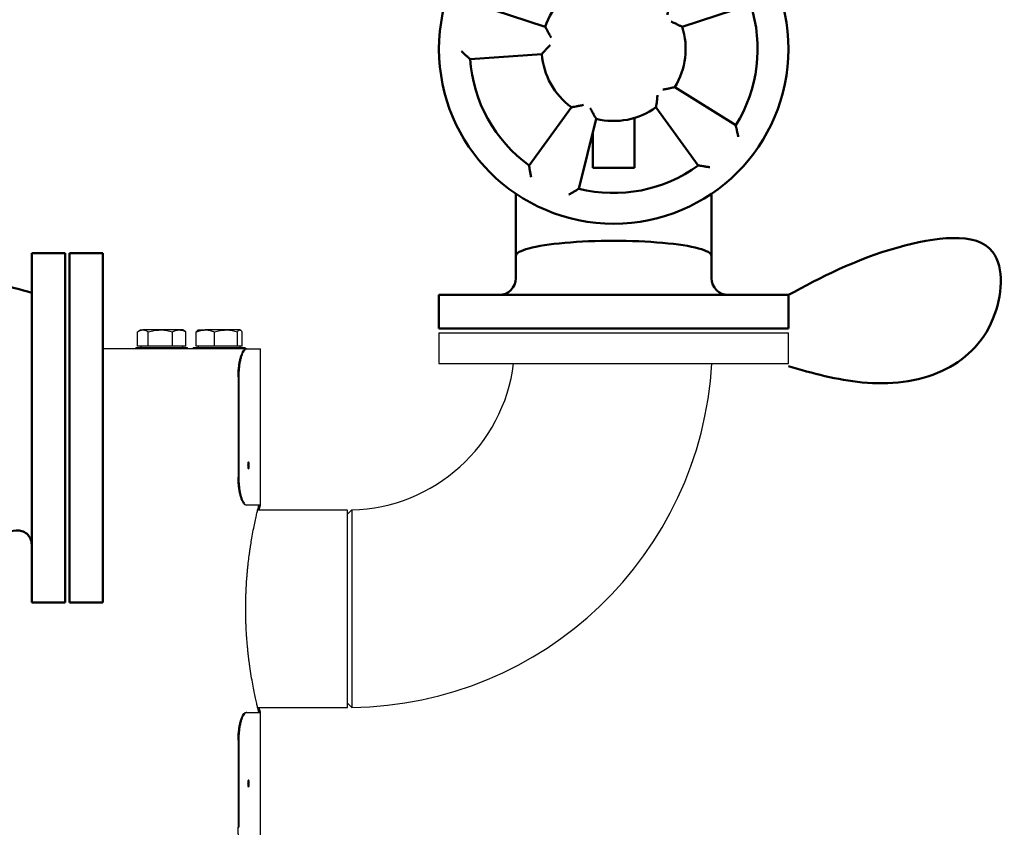
# Model space of a CAD drawing. Units: millimetres. Extents: x -12715 to -835, y -1731 to 6669.
# Drawn here: x -10147 to -9442, y 4549 to 5127 of the extents above; entities that cross this region are included whole.
import ezdxf

# ---------------------------------------------------------------- set-up
doc = ezdxf.new("R2010")
doc.units = ezdxf.units.MM
doc.header["$LTSCALE"] = 10
for name, color, linetype, lineweight in [('AM_0', 7, 'Continuous', 50), ('AM_01', 153, 'Continuous', 25), ('AM_6', 2, 'Continuous', 35)]:
    doc.layers.add(name, color=color, linetype=linetype, lineweight=lineweight)

# ---------------------------------------------------------------- blocks, each defined once
blk = doc.blocks.new('flu_1')
at = {"layer": 'AM_0'}
for p, q in [((-125, 400), (125, 400)), ((-125, 376), (-125, 400)), ((125, 376), (125, 400)), ((125, 376), (-125, 376)), ((-70, 364), (-70, 303.56)), ((70, 364), (70, 303.56)), ((0, 303), (0, 251.5)), ((19.29, 247.75), (38.58, 295.5)), ((-15, 265), (-15, 285)), ((0, 285), (-15, 285)), ((-39.45, 233.1), (-78.9, 266.21)), ((-15, 265), (-15, 249.27)), ((-97.96, 231.83), (-48.98, 215.91)), ((97.96, 231.83), (48.98, 215.91)), ((51.37, 196.41), (102.75, 192.82)), ((-43.67, 172.71), (-87.35, 145.42)), ((-60.54, 116.67), (-30.27, 158.34)), ((60.54, 116.67), (30.27, 158.34)), ((-15, 150.73), (-15, 135)), ((12.46, 150.03), (24.92, 100.06)), ((-15, 115), (-15, 135)), ((15, 135), (15, 139.84)), ((15, 135), (15, 115)), ((15, 115), (-15, 115)), ((-70, 52), (-70, 96.44)), ((70, 52), (70, 96.44)), ((-70, 36), (-70, 52)), ((70, 36), (70, 52)), ((-125, 24), (125, 24)), ((-125, 0), (-125, 24)), ((125, 0), (125, 24)), ((125, 0), (-125, 0))]:
    blk.add_line(p, q, dxfattribs=at)
blk.add_circle((0, 200), 125, dxfattribs=at)
for centre, radius, start, end in [((-82, 364), 12, 0, 90), ((82, 364), 12, 90, 180), ((0, 200), 103, 90, 140), ((0, 200), 103, 18, 68), ((0, 200), 51.5, 90, 140), ((0, 200), 51.5, 18, 68), ((0, 200), 103, 162, 212), ((0, 200), 51.5, 162, 212), ((0, 200), 51.5, 306, 356), ((0, 200), 103, 306, 356), ((0, 200), 51.5, 234, 284), ((0, 200), 103, 234, 284), ((-82, 36), 12, 270, 0), ((82, 36), 12, 180, 270)]:
    blk.add_arc(centre, radius, start, end, dxfattribs=at)
blk.add_ellipse((0, 52), major_axis=(70, 0), ratio=0.153922, start_param=0, end_param=3.141593, dxfattribs=at)
for points, knots in [([(0, 303), (0, 303), (0.08, 303.08), (0.39, 303.39), (0.65, 303.65), (1.36, 304.36), (1.87, 304.85), (2.94, 305.9), (3.52, 306.46), (4.72, 307.62), (5.36, 308.23), (5.99, 308.83), (6, 308.83), (6, 308.83)], [-11.38729, -11.38729, -11.38729, -11.38729, -9.68821, -9.68821, -7.743557, -7.743557, -5.146414, -5.146414, -2.623709, -2.623709, 0, 0, 0.011667, 0.011667, 0.011667, 0.011667]), ([(38.58, 295.5), (38.58, 295.5), (38.54, 295.6), (38.37, 296.01), (38.23, 296.34), (37.83, 297.27), (37.55, 297.92), (36.94, 299.3), (36.62, 300.03), (35.94, 301.55), (35.58, 302.35), (35.21, 303.15), (35.21, 303.15), (35.21, 303.16)], [0, 0, 0, 0, 1.683783, 1.683783, 3.610929, 3.610929, 6.18469, 6.18469, 8.684683, 8.684683, 11.28477, 11.28477, 11.296332, 11.296332, 11.296332, 11.296332]), ([(-78.9, 266.21), (-78.9, 266.21), (-79.01, 266.2), (-79.46, 266.16), (-79.81, 266.13), (-80.82, 266.03), (-81.53, 265.97), (-83.02, 265.82), (-83.82, 265.74), (-85.47, 265.56), (-86.35, 265.46), (-87.22, 265.36), (-87.23, 265.36), (-87.23, 265.36)], [0, 0, 0, 0, 1.683783, 1.683783, 3.610929, 3.610929, 6.18469, 6.18469, 8.684683, 8.684683, 11.28477, 11.28477, 11.296332, 11.296332, 11.296332, 11.296332]), ([(0, 251.5), (0, 251.5), (0.08, 251.42), (0.39, 251.11), (0.64, 250.85), (1.35, 250.14), (1.84, 249.63), (2.9, 248.52), (3.49, 247.89), (4.71, 246.56), (5.36, 245.84), (5.99, 245.11), (6, 245.11), (6, 245.1)], [0, 0, 0, 0, 1.683326, 1.683326, 3.59764, 3.59764, 6.139248, 6.139248, 8.796164, 8.796164, 11.653447, 11.653447, 11.666047, 11.666047, 11.666047, 11.666047]), ([(11.33, 244.07), (11.34, 244.07), (11.34, 244.07), (12.2, 244.51), (13.07, 244.93), (14.71, 245.71), (15.48, 246.07), (16.89, 246.71), (17.53, 246.99), (18.45, 247.39), (18.78, 247.53), (19.19, 247.71), (19.29, 247.75), (19.29, 247.75)], [-0.012735, -0.012735, -0.012735, -0.012735, 0, 0, 2.887857, 2.887857, 5.573201, 5.573201, 8.142004, 8.142004, 10.076802, 10.076802, 11.778139, 11.778139, 11.778139, 11.778139]), ([(-97.96, 231.83), (-97.96, 231.83), (-98.01, 231.93), (-98.21, 232.33), (-98.37, 232.64), (-98.83, 233.55), (-99.14, 234.18), (-99.81, 235.53), (-100.16, 236.25), (-100.89, 237.75), (-101.27, 238.54), (-101.65, 239.33), (-101.65, 239.33), (-101.65, 239.34)], [-11.38729, -11.38729, -11.38729, -11.38729, -9.68821, -9.68821, -7.743557, -7.743557, -5.146414, -5.146414, -2.623709, -2.623709, 0, 0, 0.011667, 0.011667, 0.011667, 0.011667]), ([(-38.41, 224.4), (-38.41, 224.4), (-38.41, 224.4), (-38.56, 225.36), (-38.69, 226.32), (-38.93, 228.11), (-39.03, 228.96), (-39.2, 230.5), (-39.27, 231.2), (-39.37, 232.2), (-39.4, 232.55), (-39.44, 232.99), (-39.45, 233.1), (-39.45, 233.1)], [-0.012735, -0.012735, -0.012735, -0.012735, 0, 0, 2.887857, 2.887857, 5.573201, 5.573201, 8.142004, 8.142004, 10.076802, 10.076802, 11.778139, 11.778139, 11.778139, 11.778139]), ([(97.96, 231.83), (97.96, 231.83), (98.06, 231.78), (98.46, 231.58), (98.77, 231.41), (99.67, 230.95), (100.3, 230.62), (101.63, 229.93), (102.34, 229.55), (103.81, 228.77), (104.58, 228.35), (105.36, 227.93), (105.36, 227.93), (105.36, 227.93)], [-11.38729, -11.38729, -11.38729, -11.38729, -9.68821, -9.68821, -7.743557, -7.743557, -5.146414, -5.146414, -2.623709, -2.623709, 0, 0, 0.011667, 0.011667, 0.011667, 0.011667]), ([(-48.98, 215.91), (-48.98, 215.91), (-48.88, 215.96), (-48.48, 216.17), (-48.17, 216.33), (-47.27, 216.77), (-46.64, 217.08), (-45.24, 217.75), (-44.47, 218.12), (-42.82, 218.87), (-41.94, 219.26), (-41.05, 219.64), (-41.04, 219.64), (-41.04, 219.64)], [0, 0, 0, 0, 1.683326, 1.683326, 3.59764, 3.59764, 6.139248, 6.139248, 8.796164, 8.796164, 11.653447, 11.653447, 11.666047, 11.666047, 11.666047, 11.666047]), ([(48.98, 215.91), (48.98, 215.91), (48.93, 215.82), (48.73, 215.42), (48.56, 215.1), (48.1, 214.21), (47.77, 213.59), (47.04, 212.23), (46.62, 211.48), (45.73, 209.91), (45.25, 209.07), (44.75, 208.24), (44.75, 208.23), (44.75, 208.23)], [0, 0, 0, 0, 1.683326, 1.683326, 3.59764, 3.59764, 6.139248, 6.139248, 8.796164, 8.796164, 11.653447, 11.653447, 11.666047, 11.666047, 11.666047, 11.666047]), ([(45.41, 202.84), (45.41, 202.84), (45.42, 202.83), (46.1, 202.15), (46.77, 201.45), (48.02, 200.14), (48.6, 199.51), (49.64, 198.37), (50.11, 197.85), (50.77, 197.09), (51.01, 196.83), (51.3, 196.49), (51.37, 196.41), (51.37, 196.41)], [-0.012735, -0.012735, -0.012735, -0.012735, 0, 0, 2.887857, 2.887857, 5.573203, 5.573203, 8.142007, 8.142007, 10.076805, 10.076805, 11.778143, 11.778143, 11.778143, 11.778143]), ([(102.75, 192.82), (102.75, 192.82), (102.83, 192.89), (103.17, 193.18), (103.44, 193.42), (104.2, 194.08), (104.73, 194.55), (105.85, 195.55), (106.45, 196.08), (107.69, 197.2), (108.34, 197.79), (108.98, 198.39), (108.99, 198.39), (108.99, 198.39)], [0, 0, 0, 0, 1.683783, 1.683783, 3.610929, 3.610929, 6.18469, 6.18469, 8.684683, 8.684683, 11.28477, 11.28477, 11.296332, 11.296332, 11.296332, 11.296332]), ([(-35.07, 171.01), (-35.07, 171.01), (-35.08, 171.01), (-36.03, 171.17), (-36.99, 171.33), (-38.77, 171.66), (-39.61, 171.83), (-41.12, 172.14), (-41.8, 172.29), (-42.79, 172.51), (-43.13, 172.58), (-43.57, 172.68), (-43.67, 172.71), (-43.67, 172.71)], [-0.012735, -0.012735, -0.012735, -0.012735, 0, 0, 2.887856, 2.887856, 5.573199, 5.573199, 8.142001, 8.142001, 10.076798, 10.076798, 11.778135, 11.778135, 11.778135, 11.778135]), ([(-30.27, 158.34), (-30.27, 158.34), (-30.29, 158.45), (-30.36, 158.89), (-30.41, 159.24), (-30.56, 160.23), (-30.66, 160.93), (-30.86, 162.46), (-30.97, 163.3), (-31.18, 165.1), (-31.28, 166.07), (-31.36, 167.03), (-31.36, 167.03), (-31.36, 167.04)], [0, 0, 0, 0, 1.683326, 1.683326, 3.59764, 3.59764, 6.139248, 6.139248, 8.796164, 8.796164, 11.653447, 11.653447, 11.666047, 11.666047, 11.666047, 11.666047]), ([(16.73, 157.69), (16.73, 157.68), (16.73, 157.68), (16.29, 156.82), (15.83, 155.96), (14.97, 154.38), (14.55, 153.63), (13.79, 152.29), (13.44, 151.68), (12.93, 150.81), (12.75, 150.51), (12.52, 150.13), (12.46, 150.03), (12.46, 150.03)], [-0.012735, -0.012735, -0.012735, -0.012735, 0, 0, 2.887857, 2.887857, 5.573203, 5.573203, 8.142007, 8.142007, 10.076805, 10.076805, 11.778143, 11.778143, 11.778143, 11.778143]), ([(30.27, 158.34), (30.27, 158.34), (30.16, 158.35), (29.72, 158.42), (29.37, 158.48), (28.38, 158.65), (27.69, 158.77), (26.17, 159.04), (25.33, 159.21), (23.56, 159.57), (22.61, 159.77), (21.66, 159.98), (21.66, 159.98), (21.66, 159.98)], [0, 0, 0, 0, 1.683326, 1.683326, 3.59764, 3.59764, 6.139248, 6.139248, 8.796164, 8.796164, 11.653447, 11.653447, 11.666047, 11.666047, 11.666047, 11.666047]), ([(-87.35, 145.42), (-87.35, 145.42), (-87.37, 145.31), (-87.47, 144.87), (-87.55, 144.53), (-87.78, 143.54), (-87.93, 142.85), (-88.25, 141.38), (-88.42, 140.6), (-88.76, 138.97), (-88.94, 138.11), (-89.12, 137.25), (-89.12, 137.24), (-89.12, 137.24)], [0, 0, 0, 0, 1.683783, 1.683783, 3.610929, 3.610929, 6.18469, 6.18469, 8.684683, 8.684683, 11.28477, 11.28477, 11.296332, 11.296332, 11.296332, 11.296332]), ([(-60.54, 116.67), (-60.54, 116.67), (-60.65, 116.65), (-61.09, 116.58), (-61.45, 116.53), (-62.44, 116.38), (-63.14, 116.27), (-64.63, 116.05), (-65.42, 115.94), (-67.08, 115.71), (-67.95, 115.59), (-68.82, 115.48), (-68.82, 115.48), (-68.83, 115.48)], [-11.387289, -11.387289, -11.387289, -11.387289, -9.688209, -9.688209, -7.743556, -7.743556, -5.146413, -5.146413, -2.623709, -2.623709, 0, 0, 0.011667, 0.011667, 0.011667, 0.011667]), ([(60.54, 116.67), (60.54, 116.67), (60.52, 116.56), (60.45, 116.12), (60.4, 115.77), (60.24, 114.77), (60.12, 114.07), (59.87, 112.59), (59.73, 111.8), (59.44, 110.16), (59.28, 109.3), (59.12, 108.43), (59.12, 108.43), (59.12, 108.42)], [-11.387289, -11.387289, -11.387289, -11.387289, -9.688209, -9.688209, -7.743556, -7.743556, -5.146413, -5.146413, -2.623709, -2.623709, 0, 0, 0.011667, 0.011667, 0.011667, 0.011667]), ([(24.92, 100.06), (24.92, 100.06), (25.01, 100), (25.4, 99.77), (25.7, 99.59), (26.57, 99.07), (27.18, 98.71), (28.48, 97.95), (29.17, 97.55), (30.62, 96.72), (31.38, 96.29), (32.14, 95.85), (32.15, 95.85), (32.15, 95.85)], [0, 0, 0, 0, 1.683783, 1.683783, 3.610929, 3.610929, 6.18469, 6.18469, 8.684683, 8.684683, 11.28477, 11.28477, 11.296332, 11.296332, 11.296332, 11.296332])]:
    blk.add_open_spline(points, degree=3, knots=knots, dxfattribs=at)
blk = doc.blocks.new('Valvola sicurezza peso-leva DN100_retro')
at = {"layer": 'AM_0'}
for p, q in [((-10315.33, 5085.01), (-10347.33, 5085.01)), ((-10347.33, 5077.01), (-10347.33, 5085.01)), ((-10315.33, 5077.01), (-10315.33, 5085.01)), ((-10290.33, 5006.01), (-10290.33, 5085.01)), ((-10258.33, 5085.01), (-10290.33, 5085.01)), ((-10258.33, 5085.01), (-10258.33, 5006.01)), ((-10589.33, 5076.54), (-10589.33, 5065.54)), ((-10589.33, 5076.54), (-10559.33, 5076.54)), ((-10559.33, 5065.54), (-10559.33, 5076.54)), ((-10589.33, 5070.01), (-10634.33, 5070.01)), ((-10634.33, 5070.01), (-10634.33, 5040.01)), ((-10589.33, 5021.54), (-10589.33, 5065.54)), ((-10345.22, 5070.01), (-10559.33, 5070.01)), ((-10559.33, 5065.54), (-10559.33, 5021.54)), ((-10345.18, 5022.01), (-10345.18, 5069.01)), ((-10317.47, 5069.01), (-10317.47, 5022.01)), ((-10290.33, 5070.01), (-10317.44, 5070.01)), ((-10200.12, 5057.39), (-10258.33, 5067.65)), ((-10579.23, 5062.04), (-10584.14, 5053.54)), ((-10569.42, 5062.04), (-10579.23, 5062.04)), ((-10564.51, 5053.54), (-10569.42, 5062.04)), ((-10584.14, 5053.54), (-10579.23, 5045.04)), ((-10569.42, 5045.04), (-10564.51, 5053.54)), ((-10202.12, 5046.01), (-10200.12, 5057.39)), ((-10579.23, 5045.04), (-10569.42, 5045.04)), ((-10233.33, 4993.01), (-10233.33, 5046.01)), ((-10201.33, 5046.01), (-10233.33, 5046.01)), ((-10201.33, 5046.01), (-10201.33, 4993.01)), ((-10634.33, 5040.01), (-10589.33, 5040.01)), ((-10559.33, 5040.01), (-10345.18, 5040.01)), ((-10317.47, 5040.01), (-10290.33, 5040.01)), ((-10258.33, 5037.19), (-10233.33, 5032.78)), ((-10603.83, 5021.54), (-10603.83, 4889.54)), ((-10589.33, 5021.54), (-10603.83, 5021.54)), ((-10589.33, 5021.54), (-10559.33, 5021.54)), ((-10544.83, 5021.54), (-10559.33, 5021.54)), ((-10544.83, 4905.01), (-10544.83, 5021.54)), ((-10347.33, 5006.01), (-10347.33, 5014.01)), ((-10315.33, 5006.01), (-10315.33, 5014.01)), ((-10347.33, 5006.01), (-10315.33, 5006.01)), ((-10344.33, 4954.01), (-10344.33, 5006.01)), ((-10318.33, 4954.01), (-10318.33, 5006.01)), ((-10290.33, 5006.01), (-10258.33, 5006.01)), ((-10287.33, 4954.01), (-10287.33, 5006.01)), ((-10261.33, 4954.01), (-10261.33, 5006.01)), ((-10233.33, 4993.01), (-10201.33, 4993.01)), ((-10230.33, 4954.01), (-10230.33, 4993.01)), ((-10204.33, 4954.01), (-10204.33, 4993.01)), ((-10138.33, 4710.01), (-10138.33, 4960.01)), ((-10138.33, 4960.01), (-10114.33, 4960.01)), ((-10114.33, 4960.01), (-10114.33, 4710.01)), ((-10111.33, 4960.01), (-10111.33, 4710.01)), ((-10111.33, 4960.01), (-10087.33, 4960.01)), ((-10087.33, 4710.01), (-10087.33, 4960.01)), ((-10186.83, 4954.01), (-10361.83, 4954.01)), ((-10361.83, 4941.51), (-10361.83, 4954.01)), ((-10186.83, 4941.51), (-10186.83, 4954.01)), ((-10186.83, 4941.51), (-10361.83, 4941.51)), ((-10571.98, 4889.54), (-10603.83, 4889.54)), ((-10149.47, 4761.48), (-10186.95, 4757.19)), ((-10321.83, 4660.51), (-10321.83, 4712.48)), ((-10226.83, 4660.51), (-10226.83, 4712.48)), ((-10138.33, 4710.01), (-10114.33, 4710.01)), ((-10111.33, 4710.01), (-10087.33, 4710.01)), ((-10383.88, 4650.51), (-10383.88, 4630.51)), ((-10383.88, 4650.51), (-10290.73, 4650.51)), ((-10257.03, 4650.51), (-10163.88, 4650.51)), ((-10163.88, 4650.51), (-10163.88, 4630.51)), ((-10290.73, 4628.51), (-10383.88, 4628.51)), ((-10163.88, 4628.51), (-10257.03, 4628.51))]:
    blk.add_line(p, q, dxfattribs=at)
for centre, radius, start, end in [((-10279.05, 4853.31), 120.96, 133.18339, 233.14986), ((-10221.96, 4644.86), 298.72, 73.74245, 83.24659), ((-10148.33, 4751.55), 10, 0, 96.53873), ((-10331.83, 4660.51), 10, 270, 0), ((-10216.83, 4660.51), 10, 180, 270)]:
    blk.add_arc(centre, radius, start, end, dxfattribs=at)
for points, degree, knots in [([(-10345.18, 5069.01), (-10345.18, 5069.52), (-10345.21, 5070.05), (-10345.33, 5071.09), (-10345.42, 5071.61), (-10345.63, 5072.59), (-10345.76, 5073.06), (-10346.02, 5073.92), (-10346.16, 5074.32), (-10346.43, 5075.02), (-10346.56, 5075.35), (-10346.81, 5075.93), (-10346.93, 5076.18), (-10347.12, 5076.6), (-10347.2, 5076.75), (-10347.3, 5076.96), (-10347.33, 5077.01), (-10347.33, 5077.01)], 3, [0, 0, 0, 0, 1.539661, 1.539661, 3.079322, 3.079322, 4.618982, 4.618982, 6.158643, 6.158643, 7.694107, 7.694107, 9.22957, 9.22957, 10.765034, 10.765034, 12.300498, 12.300498, 12.300498, 12.300498]), ([(-10315.33, 5077.01), (-10315.33, 5077.01), (-10315.35, 5076.96), (-10315.45, 5076.75), (-10315.53, 5076.6), (-10315.72, 5076.18), (-10315.84, 5075.93), (-10316.09, 5075.35), (-10316.23, 5075.02), (-10316.49, 5074.32), (-10316.63, 5073.92), (-10316.9, 5073.06), (-10317.02, 5072.59), (-10317.24, 5071.61), (-10317.33, 5071.09), (-10317.44, 5070.05), (-10317.47, 5069.52), (-10317.47, 5069.01)], 3, [-12.300498, -12.300498, -12.300498, -12.300498, -10.765034, -10.765034, -9.22957, -9.22957, -7.694107, -7.694107, -6.158643, -6.158643, -4.618982, -4.618982, -3.079322, -3.079322, -1.539661, -1.539661, 0, 0, 0, 0]), ([(-10347.33, 5014.01), (-10347.33, 5014.01), (-10347.3, 5014.06), (-10347.2, 5014.27), (-10347.12, 5014.42), (-10346.93, 5014.83), (-10346.81, 5015.09), (-10346.56, 5015.67), (-10346.43, 5016), (-10346.16, 5016.7), (-10346.02, 5017.1), (-10345.76, 5017.96), (-10345.63, 5018.43), (-10345.42, 5019.41), (-10345.33, 5019.93), (-10345.21, 5020.97), (-10345.18, 5021.5), (-10345.18, 5022.01)], 3, [-12.300498, -12.300498, -12.300498, -12.300498, -10.765034, -10.765034, -9.22957, -9.22957, -7.694107, -7.694107, -6.158643, -6.158643, -4.618982, -4.618982, -3.079322, -3.079322, -1.539661, -1.539661, 0, 0, 0, 0]), ([(-10317.47, 5022.01), (-10317.47, 5021.5), (-10317.44, 5020.97), (-10317.33, 5019.93), (-10317.24, 5019.41), (-10317.02, 5018.43), (-10316.9, 5017.96), (-10316.63, 5017.1), (-10316.49, 5016.7), (-10316.23, 5016), (-10316.09, 5015.67), (-10315.84, 5015.09), (-10315.72, 5014.83), (-10315.53, 5014.42), (-10315.45, 5014.27), (-10315.35, 5014.06), (-10315.33, 5014.01), (-10315.33, 5014.01)], 3, [0, 0, 0, 0, 1.539661, 1.539661, 3.079322, 3.079322, 4.618982, 4.618982, 6.158643, 6.158643, 7.694107, 7.694107, 9.22957, 9.22957, 10.765034, 10.765034, 12.300498, 12.300498, 12.300498, 12.300498]), ([(-10186.95, 4757.19), (-10187.45, 4757.13), (-10187.95, 4757.06), (-10188.45, 4756.99), (-10188.95, 4756.91), (-10189.45, 4756.83), (-10189.94, 4756.74), (-10190.44, 4756.65), (-10190.93, 4756.55), (-10191.43, 4756.44), (-10191.92, 4756.33), (-10192.41, 4756.22), (-10192.9, 4756.09), (-10193.39, 4755.97), (-10193.87, 4755.84), (-10194.36, 4755.7), (-10194.84, 4755.55), (-10195.33, 4755.41), (-10195.81, 4755.25), (-10196.28, 4755.09), (-10196.76, 4754.93), (-10197.44, 4754.68), (-10198.12, 4754.43), (-10198.79, 4754.16), (-10199.46, 4753.88), (-10200.13, 4753.59), (-10200.79, 4753.29), (-10201.45, 4752.97), (-10202.1, 4752.65), (-10202.75, 4752.32), (-10203.39, 4751.97), (-10204.02, 4751.62), (-10204.65, 4751.26), (-10205.28, 4750.88), (-10205.9, 4750.5), (-10206.51, 4750.1), (-10207.11, 4749.7), (-10207.71, 4749.29), (-10208.3, 4748.87), (-10208.88, 4748.44), (-10209.46, 4748), (-10210.02, 4747.55), (-10210.58, 4747.1), (-10211.12, 4746.63), (-10211.67, 4746.16), (-10212.2, 4745.68), (-10212.73, 4745.19), (-10213.25, 4744.69), (-10213.76, 4744.18), (-10214.26, 4743.66), (-10214.76, 4743.14), (-10215.25, 4742.61), (-10215.73, 4742.07), (-10216.2, 4741.52), (-10216.66, 4740.97), (-10217.11, 4740.41), (-10217.55, 4739.84), (-10217.98, 4739.27), (-10218.41, 4738.69), (-10218.82, 4738.1), (-10219.23, 4737.51), (-10219.62, 4736.91), (-10220, 4736.3), (-10220.38, 4735.69), (-10220.75, 4735.07), (-10221.1, 4734.44), (-10221.45, 4733.81), (-10221.78, 4733.17), (-10222.11, 4732.53), (-10222.43, 4731.88), (-10222.73, 4731.23), (-10223.03, 4730.57), (-10223.31, 4729.91), (-10223.59, 4729.24), (-10223.85, 4728.57), (-10224.1, 4727.89), (-10224.34, 4727.21), (-10224.58, 4726.53), (-10224.79, 4725.85), (-10225, 4725.16), (-10225.2, 4724.47), (-10225.36, 4723.89), (-10225.51, 4723.3), (-10225.65, 4722.71), (-10225.78, 4722.12), (-10225.91, 4721.52), (-10226.03, 4720.93), (-10226.14, 4720.33), (-10226.24, 4719.73), (-10226.33, 4719.13), (-10226.42, 4718.53), (-10226.49, 4717.93), (-10226.56, 4717.32), (-10226.63, 4716.72), (-10226.68, 4716.11), (-10226.72, 4715.51), (-10226.76, 4714.9), (-10226.79, 4714.3), (-10226.81, 4713.69), (-10226.82, 4713.08), (-10226.83, 4712.48)], 1, [0, 0, 0.503155, 1.00631, 1.509465, 2.01262, 2.515776, 3.018931, 3.522086, 4.025241, 4.528396, 5.031551, 5.534706, 6.037861, 6.541016, 7.044172, 7.547327, 8.050482, 8.553637, 9.056792, 9.559947, 10.063102, 10.786499, 11.509897, 12.233294, 12.956691, 13.680088, 14.403486, 15.126883, 15.85028, 16.573677, 17.297075, 18.020472, 18.743869, 19.467266, 20.190664, 20.914061, 21.637458, 22.360855, 23.084252, 23.80765, 24.531047, 25.247748, 25.964448, 26.681149, 27.39785, 28.114551, 28.831252, 29.547952, 30.264653, 30.981354, 31.698055, 32.414755, 33.131456, 33.848157, 34.564858, 35.281558, 35.998259, 36.71496, 37.431661, 38.148362, 38.865062, 39.582002, 40.298943, 41.015883, 41.732823, 42.449763, 43.166703, 43.883643, 44.600584, 45.317524, 46.034464, 46.751404, 47.468344, 48.185284, 48.902224, 49.619165, 50.336105, 51.053045, 51.769985, 52.486925, 53.203865, 53.809009, 54.414153, 55.019297, 55.624441, 56.229585, 56.834729, 57.439873, 58.045017, 58.650161, 59.255305, 59.860449, 60.465594, 61.070738, 61.675882, 62.281026, 62.88617, 63.491314, 64.096458, 64.701602, 65.306746, 65.306746]), ([(-10321.85, 4713.99), (-10321.87, 4714.49), (-10321.9, 4715), (-10321.93, 4715.5), (-10321.97, 4716), (-10322.01, 4716.51), (-10322.06, 4717.01), (-10322.11, 4717.51), (-10322.17, 4718.01), (-10322.23, 4718.51), (-10322.3, 4719.01), (-10322.38, 4719.51), (-10322.46, 4720.01), (-10322.55, 4720.5), (-10322.64, 4721), (-10322.74, 4721.49), (-10322.84, 4721.99), (-10322.94, 4722.41)], 1, [1.509465, 1.509465, 2.01262, 2.515776, 3.018931, 3.522086, 4.025241, 4.528396, 5.031551, 5.534706, 6.037861, 6.541016, 7.044172, 7.547327, 8.050482, 8.553637, 9.056792, 9.559947, 9.997034, 9.997034])]:
    blk.add_open_spline(points, degree=degree, knots=knots, dxfattribs=at)
for points in [[(-10321.84, 4713.49), (-10321.85, 4713.99)], [(-10321.83, 4712.98), (-10321.84, 4713.49)], [(-10321.83, 4712.48), (-10321.83, 4712.98)]]:
    blk.add_open_spline(points, degree=1, dxfattribs=at)
blk = doc.blocks.new('P-BNX2000')
at = {"layer": 'AM_0'}
blk.add_open_spline([(-9596.88, 4930.01), (-9573.61, 4942.56), (-9531.88, 4965.07), (-9440.3, 4979.39), (-9445.44, 4906.44), (-9486.05, 4869.32), (-9543.69, 4863.93), (-9579.53, 4874.09), (-9596.88, 4879.01)], degree=3, knots=[0, 0, 0, 0, 85.613311, 153.520527, 201.31625, 253.396042, 311.051077, 365.156444, 365.156444, 365.156444, 365.156444], dxfattribs=at)
at = {"layer": 'AM_01', "linetype": 'Continuous', "lineweight": 25}
for p, q in [((-10062.51, 4893.31), (-10062.51, 4903.67)), ((-10062.5, 4893.31), (-10062.5, 4903.67)), ((-10060.22, 4905.01), (-10061.95, 4904.01)), ((-10060.22, 4905.01), (-10058.69, 4905.01)), ((-10046.24, 4905.01), (-10058.69, 4905.01)), ((-10054.88, 4893.31), (-10054.88, 4903.67)), ((-10032.77, 4905.01), (-10046.24, 4905.01)), ((-10037.6, 4893.31), (-10037.6, 4903.67)), ((-10030.22, 4905.01), (-10032.77, 4905.01)), ((-10028.49, 4904.01), (-10030.22, 4905.01)), ((-10027.94, 4903.67), (-10028.52, 4903.97)), ((-10027.94, 4893.31), (-10027.94, 4903.67)), ((-10027.94, 4893.31), (-10027.94, 4903.67)), ((-10020.57, 4893.31), (-10020.57, 4903.67)), ((-10019.16, 4905.01), (-10019.46, 4904.84)), ((-10019.16, 4905.01), (-10014.08, 4905.01)), ((-9999.37, 4905.01), (-10014.08, 4905.01)), ((-10007.58, 4893.31), (-10007.58, 4903.67)), ((-9989.46, 4905.01), (-9999.37, 4905.01)), ((-9991.16, 4893.31), (-9991.16, 4903.67)), ((-9989.16, 4905.01), (-9989.46, 4905.01)), ((-9988.86, 4904.84), (-9989.16, 4905.01)), ((-9987.75, 4893.31), (-9987.75, 4903.67)), ((-9846.88, 4903.01), (-9846.88, 4881.01)), ((-9846.88, 4903.01), (-9596.88, 4903.01)), ((-9596.88, 4881.01), (-9596.88, 4903.01)), ((-9984.94, 4891.51), (-10087.33, 4891.51)), ((-10063.72, 4892.51), (-10063.72, 4891.51)), ((-10063.72, 4892.51), (-10026.72, 4892.51)), ((-10062.5, 4893.31), (-10062.51, 4893.31)), ((-10058.69, 4893.31), (-10062.5, 4893.31)), ((-10060.22, 4893.31), (-10060.22, 4892.51)), ((-10054.88, 4893.31), (-10058.69, 4893.31)), ((-10046.24, 4893.31), (-10054.88, 4893.31)), ((-10037.6, 4893.31), (-10046.24, 4893.31)), ((-10032.77, 4893.31), (-10037.6, 4893.31)), ((-10027.94, 4893.31), (-10032.77, 4893.31)), ((-10030.22, 4892.51), (-10030.22, 4893.31)), ((-10027.94, 4893.31), (-10027.94, 4893.31)), ((-10026.72, 4891.51), (-10026.72, 4892.51)), ((-10022.66, 4892.51), (-10022.66, 4891.51)), ((-10022.66, 4892.51), (-9985.66, 4892.51)), ((-10014.08, 4893.31), (-10020.57, 4893.31)), ((-10019.16, 4893.31), (-10019.16, 4892.51)), ((-10007.58, 4893.31), (-10014.08, 4893.31)), ((-9999.37, 4893.31), (-10007.58, 4893.31)), ((-9991.16, 4893.31), (-9999.37, 4893.31)), ((-9989.46, 4893.31), (-9991.16, 4893.31)), ((-9987.75, 4893.31), (-9989.46, 4893.31)), ((-9989.16, 4892.51), (-9989.16, 4893.31)), ((-9985.66, 4891.51), (-9985.66, 4892.51)), ((-9984.94, 4891.51), (-9984.37, 4891.51)), ((-9984.37, 4891.51), (-9974.57, 4891.51)), ((-9974.57, 4779.66), (-9974.57, 4891.51)), ((-9846.88, 4881.01), (-9596.88, 4881.01)), ((-9990.09, 4871.51), (-9990.66, 4871.51)), ((-9990.66, 4871.51), (-9990.66, 4799.66)), ((-9990.09, 4871.51), (-9990.09, 4799.66)), ((-9983.65, 4806.48), (-9983.48, 4805.91)), ((-9983.48, 4805.91), (-9983.45, 4805.85)), ((-9983.18, 4805.58), (-9983.08, 4805.66)), ((-9990.66, 4799.66), (-9990.09, 4799.66)), ((-9984.37, 4779.66), (-9984.94, 4779.66)), ((-9974.57, 4779.66), (-9984.37, 4779.66)), ((-9975.91, 4779.12), (-9975.86, 4779.66)), ((-9912.38, 4776.16), (-9976.63, 4776.16)), ((-9912.38, 4705.51), (-9912.38, 4776.16)), ((-9912.38, 4634.86), (-9912.38, 4705.51)), ((-9984.94, 4631.36), (-9984.37, 4631.36)), ((-9984.37, 4631.36), (-9974.57, 4631.36)), ((-9976.63, 4634.86), (-9912.38, 4634.86)), ((-9974.57, 4529.11), (-9974.57, 4631.36)), ((-9990.09, 4611.36), (-9990.66, 4611.36)), ((-9990.66, 4611.36), (-9990.66, 4549.11)), ((-9990.09, 4611.36), (-9990.09, 4549.11)), ((-9983.65, 4578.83), (-9983.48, 4578.25)), ((-9983.48, 4578.25), (-9983.45, 4578.19)), ((-9983.18, 4577.92), (-9983.08, 4578)), ((-9990.66, 4549.11), (-9990.09, 4549.11))]:
    blk.add_line(p, q, dxfattribs=at)
at = {"layer": 'AM_01', "linetype": 'Continuous', "lineweight": 25, "flags": 128}
for points in [[(-9909.34, 4776.2), (-9910.86, 4774.68), (-9912.38, 4773.16)], [(-9912.38, 4637.92), (-9910.8, 4636.4), (-9909.22, 4634.88)]]:
    blk.add_lwpolyline(points, dxfattribs=at)
at = {"layer": 'AM_01', "linetype": 'Continuous', "lineweight": 25}
for radius, start, end in [(119.85, 271.45231, 352.81021), (261.15, 270.69153, 356.70722)]:
    blk.add_arc((-9912.38, 4896.01), radius, start, end, dxfattribs=at)
for points, knots in [([(-10062.5, 4903.67), (-10061.88, 4904.04), (-10060.63, 4904.8), (-10059.34, 4904.94), (-10058.69, 4905.01)], [0, 0, 0, 0, 0.495452, 1, 1, 1, 1]), ([(-10058.69, 4905.01), (-10058.6, 4905.01), (-10057.92, 4905), (-10056.62, 4904.7), (-10055.46, 4904.02), (-10054.88, 4903.67)], [0, 0, 0, 0, 0.070101, 0.530792, 1, 1, 1, 1]), ([(-10054.88, 4903.67), (-10053.47, 4904.04), (-10050.64, 4904.8), (-10047.71, 4904.94), (-10046.24, 4905.01)], [0, 0, 0, 0, 0.495459, 1, 1, 1, 1]), ([(-10046.24, 4905.01), (-10046.03, 4905.01), (-10044.48, 4905), (-10041.56, 4904.7), (-10038.92, 4904.02), (-10037.6, 4903.67)], [0, 0, 0, 0, 0.070103, 0.53079, 1, 1, 1, 1]), ([(-10037.6, 4903.67), (-10037, 4903.95), (-10035.8, 4904.52), (-10034.17, 4904.95), (-10033.16, 4904.99), (-10032.77, 4905.01)], [0, 0, 0, 0, 0.378558, 0.76065, 1, 1, 1, 1]), ([(-10032.77, 4905.01), (-10032.14, 4904.96), (-10030.86, 4904.88), (-10029.25, 4904.31), (-10028.29, 4903.84), (-10027.94, 4903.67)], [0, 0, 0, 0, 0.386874, 0.779464, 1, 1, 1, 1]), ([(-10020.57, 4903.67), (-10019.52, 4904.04), (-10017.39, 4904.8), (-10015.19, 4904.94), (-10014.08, 4905.01)], [0, 0, 0, 0, 0.495456, 1, 1, 1, 1]), ([(-10019.46, 4904.8), (-10019.62, 4904.71), (-10019.99, 4904.48), (-10020.36, 4903.97), (-10020.57, 4903.67)], [0, 0, 0, 0, 0.418985, 1, 1, 1, 1]), ([(-10014.08, 4905.01), (-10013.92, 4905.01), (-10012.76, 4905), (-10010.56, 4904.7), (-10008.58, 4904.02), (-10007.58, 4903.67)], [0, 0, 0, 0, 0.07011, 0.530796, 1, 1, 1, 1]), ([(-10007.58, 4903.67), (-10006.24, 4904.04), (-10003.55, 4904.8), (-10000.77, 4904.94), (-9999.37, 4905.01)], [0, 0, 0, 0, 0.495459, 1, 1, 1, 1]), ([(-9999.37, 4905.01), (-9999.18, 4905.01), (-9997.7, 4905), (-9994.93, 4904.7), (-9992.43, 4904.02), (-9991.16, 4903.67)], [0, 0, 0, 0, 0.070107, 0.530791, 1, 1, 1, 1]), ([(-9991.16, 4903.67), (-9990.95, 4903.95), (-9990.53, 4904.52), (-9989.95, 4904.95), (-9989.59, 4904.99), (-9989.46, 4905.01)], [0, 0, 0, 0, 0.37856, 0.760637, 1, 1, 1, 1]), ([(-9989.46, 4905.01), (-9989.23, 4904.96), (-9988.78, 4904.88), (-9988.21, 4904.31), (-9987.87, 4903.84), (-9987.75, 4903.67)], [0, 0, 0, 0, 0.386871, 0.77946, 1, 1, 1, 1]), ([(-9990.66, 4871.51), (-9990.64, 4872.62), (-9990.61, 4874.87), (-9990.33, 4878.13), (-9989.9, 4881.24), (-9989.32, 4884.04), (-9988.62, 4886.51), (-9987.83, 4888.53), (-9986.98, 4890.08), (-9986, 4891.25), (-9985.32, 4891.42), (-9984.94, 4891.51)], [0, 0, 0, 0, 0.105816, 0.214696, 0.320511, 0.429394, 0.535188, 0.644051, 0.74976, 0.858539, 1, 1, 1, 1]), ([(-9984.37, 4891.51), (-9984.66, 4891.45), (-9985.24, 4891.34), (-9986.12, 4890.47), (-9986.99, 4889.09), (-9987.81, 4887.21), (-9988.54, 4884.88), (-9989.16, 4882.18), (-9989.64, 4879.17), (-9990.01, 4875.61), (-9990.06, 4873), (-9990.09, 4871.51)], [0, 0, 0, 0, 0.107333, 0.214667, 0.322007, 0.429346, 0.536562, 0.643778, 0.751047, 0.858316, 1, 1, 1, 1]), ([(-9983.65, 4809.69), (-9983.69, 4809.46), (-9983.76, 4809), (-9983.8, 4808.15), (-9983.77, 4807.3), (-9983.7, 4806.76), (-9983.66, 4806.51), (-9983.65, 4806.48)], [0, 0, 0, 0, 0.2418544, 0.483907, 0.7256772, 0.9669743, 1, 1, 1, 1]), ([(-9983.47, 4810.29), (-9983.52, 4810.14), (-9983.59, 4809.97), (-9983.64, 4809.72), (-9983.65, 4809.69)], [0, 0, 0, 0, 0.877181, 1, 1, 1, 1]), ([(-9983.5, 4805.89), (-9983.47, 4805.97), (-9983.37, 4806.16), (-9983.26, 4806.74), (-9983.19, 4807.52), (-9983.18, 4808.38), (-9983.23, 4809.2), (-9983.34, 4809.86), (-9983.44, 4810.13), (-9983.48, 4810.24)], [0, 0, 0, 0, 0.092091, 0.248801, 0.405547, 0.562332, 0.719029, 0.875888, 1, 1, 1, 1]), ([(-9983.19, 4810.58), (-9983.26, 4810.55), (-9983.36, 4810.51), (-9983.44, 4810.34), (-9983.47, 4810.29)], [0, 0, 0, 0, 0.72073, 1, 1, 1, 1]), ([(-9983.45, 4805.85), (-9983.39, 4805.74), (-9983.3, 4805.6), (-9983.21, 4805.59), (-9983.18, 4805.58)], [0, 0, 0, 0, 0.721869, 1, 1, 1, 1]), ([(-9982.99, 4805.73), (-9982.93, 4805.85), (-9982.81, 4806.09), (-9982.68, 4806.74), (-9982.61, 4807.4), (-9982.6, 4807.88), (-9982.6, 4808.37), (-9982.63, 4809), (-9982.73, 4809.73), (-9982.88, 4810.28), (-9983.04, 4810.55), (-9983.15, 4810.57), (-9983.19, 4810.58)], [0, 0, 0, 0, 0.119913, 0.239671, 0.359254, 0.418281, 0.447721, 0.56685, 0.685962, 0.80539, 0.924933, 1, 1, 1, 1]), ([(-9984.94, 4779.66), (-9985.22, 4779.71), (-9985.8, 4779.82), (-9986.68, 4780.69), (-9987.55, 4782.06), (-9988.37, 4783.94), (-9989.1, 4786.27), (-9989.72, 4788.96), (-9990.21, 4791.98), (-9990.58, 4795.54), (-9990.63, 4798.17), (-9990.66, 4799.66)], [0, 0, 0, 0, 0.105801, 0.214666, 0.320469, 0.42935, 0.535034, 0.643779, 0.749518, 0.858321, 1, 1, 1, 1]), ([(-9990.09, 4799.66), (-9990.07, 4798.53), (-9990.04, 4796.28), (-9989.76, 4793.01), (-9989.33, 4789.92), (-9988.75, 4787.1), (-9988.05, 4784.65), (-9987.26, 4782.62), (-9986.4, 4781.09), (-9985.42, 4779.91), (-9984.75, 4779.75), (-9984.37, 4779.66)], [0, 0, 0, 0, 0.107346, 0.214695, 0.322045, 0.429391, 0.536719, 0.644049, 0.75129, 0.858536, 1, 1, 1, 1]), ([(-9975.91, 4631.89), (-9975.93, 4631.98), (-9975.98, 4632.16), (-9976.16, 4632.93), (-9976.56, 4634.55), (-9977.3, 4637.68), (-9978.15, 4641.47), (-9979.12, 4646.06), (-9980.15, 4651.39), (-9981.21, 4657.4), (-9982.02, 4662.63), (-9982.58, 4666.68), (-9982.92, 4669.35), (-9983.25, 4672.09), (-9983.56, 4674.89), (-9983.95, 4678.69), (-9984.29, 4682.6), (-9984.57, 4686.59), (-9984.75, 4689.61), (-9984.9, 4692.67), (-9985.02, 4695.75), (-9985.14, 4699.88), (-9985.19, 4704.04), (-9985.18, 4708.19), (-9985.13, 4711.31), (-9985.05, 4714.41), (-9984.94, 4717.49), (-9984.75, 4721.58), (-9984.5, 4725.6), (-9984.19, 4729.55), (-9983.93, 4732.47), (-9983.65, 4735.34), (-9983.24, 4739.09), (-9982.8, 4742.73), (-9982.32, 4746.22), (-9981.95, 4748.77), (-9981.45, 4752.07), (-9980.7, 4756.56), (-9979.73, 4761.87), (-9978.7, 4766.98), (-9977.76, 4771.32), (-9976.96, 4774.8), (-9976.34, 4777.39), (-9976.03, 4778.63), (-9975.93, 4779.06), (-9975.91, 4779.12)], [0, 0, 0, 0, 0.009158, 0.020261, 0.064767, 0.103236, 0.141831, 0.180305, 0.218868, 0.25755, 0.296112, 0.310529, 0.324946, 0.339363, 0.353779, 0.368196, 0.39705, 0.411467, 0.425884, 0.440301, 0.454718, 0.469135, 0.49799, 0.512407, 0.526824, 0.541241, 0.555658, 0.570075, 0.59893, 0.613347, 0.627764, 0.642181, 0.656597, 0.68545, 0.699867, 0.714284, 0.728701, 0.757553, 0.796666, 0.835903, 0.875013, 0.91416, 0.953436, 0.992578, 1, 1, 1, 1]), ([(-9976.13, 4776.16), (-9976.08, 4776.36), (-9975.89, 4777.11), (-9975.66, 4778.01), (-9975.41, 4778.94), (-9975.24, 4779.52), (-9975.2, 4779.61), (-9975.18, 4779.66)], [0, 0, 0, 0, 0.0823564, 0.309496, 0.5366341, 0.7683181, 1, 1, 1, 1]), ([(-9975.53, 4776.16), (-9975.51, 4776.26), (-9975.31, 4777.06), (-9975.04, 4778.07), (-9974.7, 4779.34), (-9974.62, 4779.54), (-9974.58, 4779.66)], [0, 0, 0, 0, 0.04135, 0.322849, 0.604344, 1, 1, 1, 1]), ([(-9909.34, 4776.2), (-9909.34, 4776.18), (-9909.34, 4776.14), (-9909.34, 4775.82), (-9909.34, 4775.29), (-9909.34, 4774.54), (-9909.33, 4773.55), (-9909.33, 4772.33), (-9909.33, 4770.9), (-9909.33, 4769.26), (-9909.33, 4767.36), (-9909.32, 4765.08), (-9909.32, 4762.37), (-9909.31, 4759.19), (-9909.31, 4755.55), (-9909.3, 4751.51), (-9909.3, 4747.15), (-9909.29, 4742.54), (-9909.29, 4737.69), (-9909.28, 4733.08), (-9909.28, 4728.72), (-9909.28, 4724.59), (-9909.28, 4720.19), (-9909.27, 4715.53), (-9909.27, 4710.64), (-9909.26, 4704.38), (-9909.26, 4696.81), (-9909.25, 4688.11), (-9909.24, 4679.59), (-9909.24, 4671.4), (-9909.24, 4663.7), (-9909.23, 4656.62), (-9909.23, 4650.31), (-9909.23, 4644.91), (-9909.23, 4640.9), (-9909.23, 4638.1), (-9909.23, 4636.26), (-9909.22, 4635.1), (-9909.22, 4634.95), (-9909.22, 4634.88)], [0, 0, 0, 0, 0.017025, 0.034324, 0.051898, 0.069747, 0.087871, 0.106269, 0.124941, 0.142157, 0.160814, 0.180914, 0.202456, 0.225441, 0.249867, 0.27486, 0.299851, 0.324844, 0.349836, 0.374829, 0.39345, 0.412961, 0.433361, 0.454651, 0.47683, 0.499899, 0.539281, 0.579081, 0.619299, 0.659936, 0.70099, 0.742462, 0.784352, 0.826659, 0.869385, 0.901715, 0.934279, 0.96708, 1, 1, 1, 1]), ([(-9990.66, 4611.36), (-9990.64, 4612.47), (-9990.61, 4614.72), (-9990.33, 4617.98), (-9989.9, 4621.09), (-9989.32, 4623.89), (-9988.62, 4626.36), (-9987.83, 4628.38), (-9986.98, 4629.93), (-9986, 4631.1), (-9985.32, 4631.27), (-9984.94, 4631.36)], [0, 0, 0, 0, 0.105814, 0.214698, 0.320511, 0.429394, 0.535187, 0.644051, 0.74976, 0.858539, 1, 1, 1, 1]), ([(-9984.37, 4631.36), (-9984.66, 4631.31), (-9985.24, 4631.2), (-9986.12, 4630.32), (-9986.99, 4628.94), (-9987.81, 4627.07), (-9988.54, 4624.74), (-9989.16, 4622.04), (-9989.64, 4619.03), (-9990.01, 4615.46), (-9990.06, 4612.85), (-9990.09, 4611.36)], [0, 0, 0, 0, 0.107334, 0.214668, 0.322007, 0.429347, 0.536562, 0.643776, 0.751047, 0.858317, 1, 1, 1, 1]), ([(-9975.18, 4631.36), (-9975.18, 4631.37), (-9975.2, 4631.4), (-9975.31, 4631.73), (-9975.57, 4632.66), (-9975.98, 4634.25), (-9976.13, 4634.86)], [0, 0, 0, 0, 0.055713, 0.278682, 0.72537, 1, 1, 1, 1]), ([(-9975.86, 4631.36), (-9975.86, 4631.44), (-9975.87, 4631.76), (-9975.89, 4631.84), (-9975.91, 4631.89)], [0, 0, 0, 0, 0.247583, 1, 1, 1, 1]), ([(-9974.58, 4631.36), (-9974.58, 4631.37), (-9974.6, 4631.4), (-9974.67, 4631.61), (-9974.81, 4632.09), (-9975.05, 4632.99), (-9975.32, 4634.03), (-9975.53, 4634.86)], [0, 0, 0, 0, 0.054108, 0.27065, 0.487196, 0.595424, 1, 1, 1, 1]), ([(-9983.65, 4582.03), (-9983.69, 4581.8), (-9983.76, 4581.34), (-9983.8, 4580.49), (-9983.77, 4579.64), (-9983.7, 4579.1), (-9983.66, 4578.86), (-9983.65, 4578.83)], [0, 0, 0, 0, 0.24187, 0.483907, 0.725661, 0.966974, 1, 1, 1, 1]), ([(-9983.47, 4582.64), (-9983.52, 4582.48), (-9983.59, 4582.31), (-9983.64, 4582.06), (-9983.65, 4582.03)], [0, 0, 0, 0, 0.877181, 1, 1, 1, 1]), ([(-9983.5, 4578.23), (-9983.47, 4578.31), (-9983.37, 4578.5), (-9983.26, 4579.08), (-9983.19, 4579.86), (-9983.18, 4580.72), (-9983.23, 4581.54), (-9983.34, 4582.2), (-9983.44, 4582.47), (-9983.48, 4582.58)], [0, 0, 0, 0, 0.092091, 0.248791, 0.405546, 0.562319, 0.719037, 0.875895, 1, 1, 1, 1]), ([(-9983.19, 4582.92), (-9983.26, 4582.89), (-9983.36, 4582.85), (-9983.44, 4582.68), (-9983.47, 4582.64)], [0, 0, 0, 0, 0.720745, 1, 1, 1, 1]), ([(-9982.99, 4578.07), (-9982.93, 4578.19), (-9982.81, 4578.43), (-9982.68, 4579.08), (-9982.61, 4579.74), (-9982.6, 4580.22), (-9982.6, 4580.71), (-9982.63, 4581.34), (-9982.73, 4582.07), (-9982.88, 4582.62), (-9983.04, 4582.89), (-9983.15, 4582.92), (-9983.19, 4582.92)], [0, 0, 0, 0, 0.1199172, 0.2396758, 0.359251, 0.4182862, 0.4477264, 0.5668467, 0.6859598, 0.8053876, 0.9249333, 1, 1, 1, 1]), ([(-9983.45, 4578.19), (-9983.39, 4578.09), (-9983.3, 4577.94), (-9983.21, 4577.93), (-9983.18, 4577.92)], [0, 0, 0, 0, 0.72186, 1, 1, 1, 1]), ([(-9984.94, 4529.11), (-9985.22, 4529.16), (-9985.8, 4529.27), (-9986.68, 4530.14), (-9987.55, 4531.52), (-9988.37, 4533.39), (-9989.1, 4535.72), (-9989.72, 4538.41), (-9990.21, 4541.43), (-9990.58, 4545), (-9990.63, 4547.62), (-9990.66, 4549.11)], [0, 0, 0, 0, 0.105801, 0.214666, 0.320469, 0.42935, 0.535033, 0.643777, 0.749517, 0.85832, 1, 1, 1, 1])]:
    blk.add_open_spline(points, degree=3, knots=knots, dxfattribs=at)
at = {"layer": 'AM_0', "xscale": -1}
blk.add_blockref('flu_1', (-9721.88, 4906.01), dxfattribs=at)
at = {"layer": 'AM_6'}
blk.add_blockref('Valvola sicurezza peso-leva DN100_retro', (0, 0), dxfattribs=at)

msp = doc.modelspace()

# ---------------------------------------------------------------- block references
at = {"layer": 'AM_6'}
msp.add_blockref('P-BNX2000', (0, 0), dxfattribs=at)

doc.saveas('drawing.dxf')
